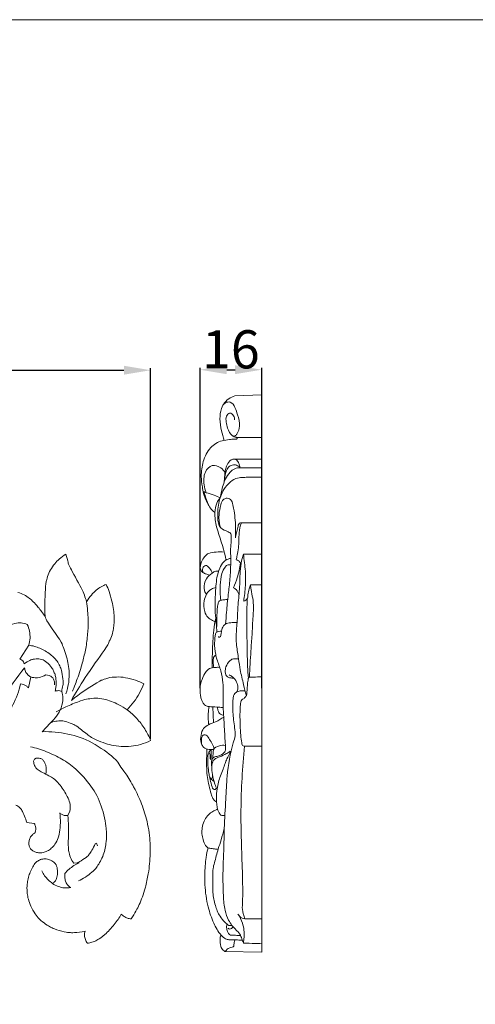
# Model space of a CAD drawing. Units: millimetres. Extents: x 0 to 1341, y 29 to 1186.
# Drawn here: x 377 to 496, y 928 to 1186 of the extents above; entities that cross this region are included whole.
import ezdxf

# ---------------------------------------------------------------- set-up
doc = ezdxf.new("R2010")
doc.units = ezdxf.units.MM
doc.header["$MEASUREMENT"] = 0
doc.layers.get('0').update_dxf_attribs({"lineweight": 5})
doc.styles.add('Arial', font='arial.ttf')
doc.dimstyles.new('Dimension Style 01', dxfattribs={"dimtxt": 10, "dimasz": 7, "dimexe": 0.5, "dimexo": 0.5, "dimgap": 0.25, "dimtad": 1, "dimtoh": 1, "dimdec": 0, "dimzin": 1, "dimdsep": 46, "dimtxsty": 'Arial', "dimcen": 0.5, "dimazin": 0, "dimtfac": 1, "dimtdec": 4, "dimtix": 1, "dimtmove": 1, "dimatfit": 3, "dimfxl": 1, "dimtolj": 1, "dimtzin": 1, "dimarcsym": 0})

# ---------------------------------------------------------------- blocks, each defined once
blk = doc.blocks.new('*D10')
at = {"color": 0, "lineweight": -2, "transparency": 16777216}
for p, q in [((424.13, 1010.77), (424.13, 1094.79)), ((440.3, 1010.77), (440.3, 1094.79)), ((431.13, 1094.29), (433.3, 1094.29))]:
    blk.add_line(p, q, dxfattribs=at)
at = {"color": 0, "transparency": 16777216}
for points in [[(431.13, 1095.45), (431.13, 1093.12), (424.13, 1094.29)], [(433.3, 1095.45), (433.3, 1093.12), (440.3, 1094.29)]]:
    blk.add_solid(points, dxfattribs=at)
at = {"layer": 'Defpoints', "color": 0, "transparency": 16777216}
for p in [(440.3, 1094.29), (424.13, 1010.27), (440.3, 1010.27)]:
    blk.add_point(p, dxfattribs=at)
at = {"color": 0, "transparency": 16777216, "insert": (432.21, 1099.64), "char_height": 10, "attachment_point": 5, "style": 'Arial'}
blk.add_mtext('\\A1;16', dxfattribs=at)
blk = doc.blocks.new('*D12')
at = {"color": 0, "lineweight": -2, "transparency": 16777216}
for p, q in [((111.16, 996.95), (111.16, 1094.66)), ((118.16, 1094.16), (404.16, 1094.16)), ((411.16, 997.54), (411.16, 1094.66))]:
    blk.add_line(p, q, dxfattribs=at)
at = {"color": 0, "transparency": 16777216}
for points in [[(118.16, 1095.33), (118.16, 1092.99), (111.16, 1094.16)], [(404.16, 1095.33), (404.16, 1092.99), (411.16, 1094.16)]]:
    blk.add_solid(points, dxfattribs=at)
at = {"layer": 'Defpoints', "color": 0, "transparency": 16777216}
for p in [(411.16, 1094.16), (411.16, 997.04), (111.16, 996.45)]:
    blk.add_point(p, dxfattribs=at)
at = {"color": 0, "transparency": 16777216, "insert": (261.16, 1099.52), "char_height": 10, "attachment_point": 5, "style": 'Arial'}
blk.add_mtext('\\A1;300', dxfattribs=at)
blk = doc.blocks.new('N-047_300_146')
for p, q in [((379.17, 1022.06), (376.82, 1018.43)), ((379.08, 1010.9), (379.71, 1013.72)), ((383.62, 1014.28), (384.49, 1014.15)), ((384.75, 1001.61), (382.72, 999.37)), ((380.44, 991.63), (380.65, 992.17)), ((380.65, 992.17), (381.11, 992.43)), ((389.45, 977.43), (389.96, 978.56)), ((380.62, 975.34), (378.64, 975.57)), ((396.63, 969.99), (396.92, 970.18)), ((396.92, 970.18), (397.25, 969.42)), ((392.37, 964.97), (390.98, 964.91))]:
    blk.add_line(p, q)
for points in [[(383.43, 1029.6), (383.25, 1032.18), (383.69, 1039.3), (383.73, 1038.38), (384.05, 1040.1), (384.81, 1041.77), (386, 1043.49), (387.13, 1044.65), (388.31, 1045.55), (388.9, 1045.91)], [(388.9, 1045.91), (389.06, 1045.2), (389.73, 1043.29), (389.31, 1043.52), (393.5, 1036.32), (393.93, 1034.7), (394.35, 1033.46)], [(399.49, 1037.96), (399.78, 1037.36), (400.22, 1036.37), (401.09, 1033.39), (401.42, 1031.42), (401.62, 1029.45), (401.55, 1027.26), (401.36, 1026.05), (400.95, 1024.36), (400.01, 1022.54), (400.05, 1022.16), (393.34, 1012.82), (391.5, 1009.59), (390.34, 1007.55)], [(394.35, 1033.46), (394.72, 1034.07), (395.63, 1035.29), (396.89, 1036.57), (398.18, 1037.45), (399.04, 1037.81), (399.49, 1037.96)], [(376.32, 1035.89), (376.88, 1035.74), (377.98, 1035.34), (379.4, 1034.35), (380.3, 1033.48), (381.53, 1032.22), (382.89, 1030.43), (383.43, 1029.6)], [(394.35, 1033.46), (394.58, 1031.98), (394.81, 1028.17), (394.79, 1027.33), (394.49, 1022.93), (393.76, 1019.41), (392.96, 1016.2), (391.21, 1011.26), (390.9, 1010.61), (390.62, 1009.97)], [(378.79, 1027.5), (378.28, 1027.7), (376.85, 1027.93), (376.82, 1028.03), (374.19, 1027.45), (372.63, 1026.14), (371.68, 1025.05), (371.29, 1024.46)], [(383.43, 1029.6), (383.7, 1029), (383.54, 1028.78), (387.93, 1022.73), (388.04, 1021.89), (389.02, 1019.52), (389.47, 1017.49), (389.8, 1015.45), (389.72, 1012.87), (389.68, 1012.37), (389.21, 1010.17), (388.93, 1009.34)], [(379.17, 1022.06), (379.35, 1022.65), (379.57, 1023.88), (379.44, 1025.75), (379.05, 1026.94), (378.79, 1027.5)], [(384.75, 1001.61), (385.38, 1002.16), (386.52, 1003.43), (387.74, 1005.57), (388.3, 1008.33), (387.68, 1009.9), (388.19, 1011.62), (388.21, 1012.33), (387.89, 1015.28), (387.46, 1016.28), (386.83, 1017.6), (385.92, 1018.7), (384.98, 1019.59), (383.4, 1020.65), (382.1, 1021.27), (380.65, 1021.78), (379.67, 1021.99), (379.17, 1022.06)], [(376.82, 1018.43), (377.01, 1018.37), (377.38, 1018.18), (377.8, 1017.72), (377.94, 1017.33), (377.99, 1017.14)], [(377.99, 1017.14), (378.42, 1017.51), (379.64, 1018.21), (380.36, 1018.35), (380.98, 1018.53), (382.63, 1018.38), (383.87, 1017.73), (385.36, 1016.06), (385.66, 1015.38), (386.09, 1014.33), (386.3, 1013.41), (386.39, 1012.05), (386.33, 1011.23), (386.18, 1010.37), (386.08, 1009.99)], [(378.08, 1016.15), (376.18, 1013.77), (371.44, 1007.15), (371.39, 1007.25), (365.59, 997.32), (362.56, 994.17), (360.74, 992.35)], [(379.71, 1013.72), (379.41, 1013.87), (378.84, 1014.27), (378.25, 1015.13), (378.1, 1015.81), (378.08, 1016.15)], [(379.71, 1013.72), (380.17, 1013.56), (381.48, 1013.47), (381.45, 1013.46), (383.08, 1013.95), (383.62, 1014.28)], [(384.49, 1014.15), (384.78, 1014.04), (385.4, 1013.55), (385.5, 1013.43), (385.98, 1012.42), (385.95, 1011.9), (385.91, 1011.63)], [(390.34, 1007.55), (392.39, 1009.3), (398.69, 1013.26), (397.96, 1012.67), (399.81, 1013.53), (402.23, 1013.78), (404.42, 1013.64), (407.35, 1012.89), (408.65, 1012.31), (409.35, 1011.96)], [(365.8, 998.19), (366.51, 998.42), (368, 999.05), (369.48, 999.89), (371.14, 1001.16), (372.06, 1002.03), (373.85, 1004.28), (375.01, 1006.31), (376.27, 1009.11), (376.8, 1010.94), (377.01, 1011.88)], [(377.01, 1011.88), (377.27, 1011.85), (377.78, 1011.73), (378.48, 1011.4), (378.9, 1011.08), (379.08, 1010.9)], [(386.08, 1009.99), (386.27, 1010.06), (386.67, 1010.16), (387.29, 1010.13), (387.68, 1010.01), (387.87, 1009.92)], [(409.35, 1011.96), (409.03, 1011.12), (408.26, 1009.47), (406.8, 1007.17), (405.63, 1005.77), (405, 1005.12)], [(405, 1005.12), (404.3, 1005.6), (402.71, 1006.53), (400.93, 1007.33), (398.86, 1007.98), (396.76, 1008.25), (394.59, 1007.96), (393.23, 1007.65), (389.06, 1006.05), (387.34, 1005.1), (386.39, 1004.54)], [(405, 1005.12), (405.91, 1004.43), (407.61, 1002.88), (409.69, 1000.15), (410.73, 998.1), (411.16, 997.04)], [(411.16, 997.04), (410.3, 996.63), (408.41, 995.95), (406.04, 995.5), (403.47, 995.43), (400.74, 995.87), (398.88, 996.36), (395.93, 997.67), (395.35, 998), (391.44, 1001.11), (390.99, 1001.24), (389.07, 1002.06), (387.8, 1002.24), (386.29, 1002.2), (385.23, 1001.85), (384.75, 1001.61)], [(382.72, 999.37), (384.97, 999.45), (389.57, 999), (395.72, 996.93), (402.38, 992.02), (402.85, 990.61), (404.45, 988.76), (406.97, 984.51), (407.8, 982.73), (408.81, 980.42), (409.61, 978.1), (410.21, 976), (410.82, 972.73), (411.03, 970.21), (411.08, 967.48), (410.88, 964.68), (410.62, 962.38), (409.75, 958.27), (409.02, 956.05), (408.15, 953.92), (407.42, 952.5), (406.48, 950.97), (406.02, 950.31)], [(379.6, 995.42), (381.05, 995.1), (383.88, 994.24), (388.01, 992.18), (391.29, 990.01), (395.76, 985.15), (398.43, 980.14), (399.75, 973.33), (399.52, 970.69), (398.98, 967.09), (396.98, 963.64), (395.78, 962.56), (394.03, 961.18), (392.83, 960.53), (392.2, 960.23)], [(389.96, 978.56), (390.07, 979.13), (390.13, 980.31), (389.51, 981.97), (388.67, 983.5), (387.73, 984.98), (386.39, 986.44), (385.7, 987.24), (381.5, 989.29), (381.05, 989.92), (380.65, 990.49), (380.48, 991.03), (380.44, 991.43), (380.44, 991.63)], [(381.11, 992.43), (381.28, 992.47), (381.65, 992.49), (382.12, 992.43), (382.84, 992.05), (383.28, 991.45), (383.57, 990.83), (383.78, 989.91), (383.79, 989.03), (383.68, 988.45), (383.6, 988.17)], [(378.64, 975.57), (378.48, 976.13), (378.11, 977.22), (377.32, 978.92), (376.83, 979.45), (376.13, 979.96), (375.79, 980.13)], [(387.29, 978.09), (387.42, 977.22), (387.54, 975.44), (387.27, 972.92), (386.79, 971.09), (385.8, 969.41), (384.86, 968.56), (383.77, 967.91), (382.66, 967.58), (381.35, 967.64), (380.61, 967.9), (379.81, 968.4), (379.38, 968.98), (379.16, 969.75), (379.19, 970.65), (379.48, 971.56), (380.09, 972.39), (380.56, 972.71), (380.82, 972.84)], [(389.45, 977.43), (389.2, 977.38), (388.67, 977.35), (387.9, 977.58), (387.47, 977.9), (387.29, 978.09)], [(390.98, 964.91), (390.64, 965.37), (390.05, 966.33), (389.66, 968.14), (389.49, 968.77), (389.63, 975.08), (389.52, 976.41), (389.45, 977.43)], [(380.82, 972.84), (380.92, 973.11), (381.04, 973.68), (380.97, 974.55), (380.76, 975.09), (380.62, 975.34)], [(391.67, 964.94), (391.98, 965.05), (392.28, 965.11), (394.49, 966.5), (395.06, 967.24), (395.65, 968.07), (396.37, 969.4), (396.63, 969.99)], [(393.93, 947.06), (393.03, 946.84), (390.75, 946.6), (389.99, 946.73), (388.87, 946.71), (385.44, 947.76), (385.02, 948.08), (383.67, 948.77), (381.86, 950.31), (380.87, 951.49), (379.62, 953.61), (379, 955.56), (378.75, 956.89), (378.68, 958.37), (378.72, 959.25), (378.96, 960.86), (379.4, 962.23), (379.99, 963.59), (380.84, 964.91), (381.45, 965.46), (382.48, 965.98), (383.79, 966.05), (384.91, 965.78), (386.05, 964.93), (386.33, 964.45), (386.62, 963.81), (386.72, 962.83), (386.76, 962.06), (386.35, 960.39), (385.98, 960.08), (385.61, 959.7), (385.41, 959.57)], [(388.65, 962.19), (388.98, 962.59), (389.71, 963.34), (390.96, 964.28), (391.89, 964.76), (392.37, 964.97)], [(382.57, 962.85), (382.79, 962.42), (383.3, 961.58), (384.26, 960.48), (385.01, 959.85), (385.41, 959.57)], [(390.19, 958.48), (389.89, 958.65), (389.33, 959.12), (388.89, 959.87), (388.6, 960.97), (388.6, 961.79), (388.65, 962.19)], [(385.41, 959.57), (385.87, 959.25), (386.86, 958.72), (388.51, 958.35), (389.64, 958.39), (390.19, 958.48)], [(403.44, 951.56), (402.9, 950.6), (401.76, 948.85), (399.04, 945.91), (397.1, 944.69), (396.46, 944.41), (395.05, 943.96), (394.79, 943.92), (394.57, 943.88)], [(406.02, 950.31), (405.69, 950.33), (405.05, 950.46), (404.16, 950.89), (403.66, 951.32), (403.44, 951.56)], [(394.57, 943.88), (394.34, 944.17), (393.97, 944.83), (393.75, 945.94), (393.83, 946.7), (393.93, 947.06)]]:
    blk.add_open_spline(points, degree=3)

msp = doc.modelspace()

# ---------------------------------------------------------------- linework, layer by layer
for p, q in [((433.26, 1087.45), (440.3, 1087.68)), ((440.3, 941.57), (440.3, 1087.68)), ((433.81, 1076.49), (440.3, 1076.49)), ((433.05, 1070.83), (440.3, 1070.83)), ((434.66, 1068.58), (440.3, 1068.58)), ((434.97, 1054.14), (440.3, 1054.14)), ((435.5, 1045.9), (440.3, 1045.9)), ((437.37, 1037.87), (440.3, 1037.87)), ((427.62, 1001.74), (427.46, 1005.9)), ((436, 995.56), (440.3, 995.56)), ((435.84, 950.32), (440.3, 950.32)), ((432.55, 948.52), (431.67, 948.53)), ((430.67, 941.75), (440.3, 941.57))]:
    msp.add_line(p, q)
msp.add_lwpolyline([(0, 29.01), (1340.73, 29.01), (1340.73, 1186.07), (0, 1186.07)], close=True)
for points, knots in [([(430.28, 1085.17), (430.64, 1085.75), (431.52, 1086.73), (432.7, 1087.28), (433.26, 1087.45)], [0, 0, 0, 0, 2.390894, 4.460343, 4.460343, 4.460343, 4.460343]), ([(432.62, 1077), (432.84, 1076.9), (433.39, 1076.78), (434.1, 1077.88), (434.84, 1079.71), (434.05, 1082.19), (433.41, 1084.3), (432.38, 1086.02), (430.45, 1085.71), (429.51, 1083.82), (429.22, 1081.27), (429.66, 1078.45), (430.17, 1076.58), (430.46, 1075.77)], [0, 0, 0, 0, 0.823248, 1.627905, 4.145171, 7.734608, 10.069004, 12.246371, 13.762355, 15.889788, 19.018278, 22.758627, 25.781029, 25.781029, 25.781029, 25.781029]), ([(428.04, 1056.86), (427.77, 1057.02), (427.1, 1057.51), (426.46, 1058.62), (425.65, 1060.07), (425.04, 1061.73), (424.67, 1063.91), (424.28, 1066.71), (424.81, 1070.29), (426.47, 1073.95), (429.32, 1075.71), (431.77, 1075.92), (432.84, 1076.14), (433.97, 1076.07), (433.85, 1076.53), (433.3, 1076.61), (432.19, 1077.11), (431.33, 1078.73), (430.96, 1080.53), (430.83, 1081.98), (431.89, 1083.29), (433.07, 1082.29), (433.21, 1081.51), (433.19, 1081.14)], [0, 0, 0, 0, 1.075212, 2.877111, 4.402966, 6.910801, 8.988466, 12.153539, 16.744534, 21.539584, 25.665364, 27.886873, 29.672805, 30.340671, 30.634016, 30.934324, 32.124495, 34.899489, 36.768564, 38.638891, 39.937638, 41.411985, 42.701341, 42.701341, 42.701341, 42.701341]), ([(430.67, 1067.33), (430.4, 1067.8), (429.53, 1068.82), (427.14, 1069.63), (425.03, 1067.24), (425.04, 1064.48), (425.44, 1062.66), (425.7, 1061.98)], [0, 0, 0, 0, 1.900249, 4.642371, 7.509851, 11.402313, 13.982176, 13.982176, 13.982176, 13.982176]), ([(430.47, 1064.83), (430.49, 1065.24), (430.57, 1066.34), (430.69, 1067.88), (431.19, 1069.49), (431.98, 1070.63), (433.89, 1071.11), (434.54, 1069.46), (434.66, 1068.58)], [0, 0, 0, 0, 1.457874, 3.8582, 5.361339, 7.351467, 8.437862, 11.54054, 11.54054, 11.54054, 11.54054]), ([(430.53, 1065.72), (430.6, 1066.35), (430.91, 1067.37), (431.41, 1068.81), (432.56, 1069.39), (433.76, 1069.36), (434.41, 1068.87), (434.66, 1068.58)], [0, 0, 0, 0, 2.218285, 3.754184, 5.09724, 6.412618, 7.759845, 7.759845, 7.759845, 7.759845]), ([(429.39, 1060.69), (429.48, 1061.24), (429.84, 1062.93), (430.51, 1065.28), (431.8, 1067.32), (433.13, 1068.46), (434.17, 1068.6), (434.66, 1068.58)], [0, 0, 0, 0, 1.925074, 6.055822, 8.464392, 10.293491, 11.979009, 11.979009, 11.979009, 11.979009]), ([(432.13, 1047.4), (432.18, 1047.86), (432.31, 1048.91), (432.23, 1050.1), (432.39, 1051.27), (431.16, 1052.08), (429.74, 1052.37), (428.94, 1053.85), (428.67, 1056.04), (428.83, 1059.23), (430, 1062.66), (431.89, 1064.87), (433.54, 1065.87), (434.97, 1066.04), (437.09, 1066.11), (438.94, 1066.13), (440.3, 1066.08)], [0, 0, 0, 0, 1.625684, 3.644445, 4.291043, 5.49714, 8.096208, 9.227619, 11.081422, 15.807604, 20.294486, 23.461018, 25.84929, 26.787083, 28.503091, 33.264222, 33.264222, 33.264222, 33.264222]), ([(425.14, 1062.39), (425.19, 1062.17), (425.54, 1060.91), (425.99, 1059.68), (426.42, 1058.69)], [0, 0, 0, 0, 0.78314, 4.577619, 4.577619, 4.577619, 4.577619]), ([(425.7, 1061.98), (425.58, 1062.03), (425.37, 1062.14), (425.2, 1062.31), (425.14, 1062.39)], [0, 0, 0, 0, 0.470549, 0.8239773, 0.8239773, 0.8239773, 0.8239773]), ([(425.7, 1061.98), (426.43, 1061.86), (427.71, 1061.52), (428.89, 1060.97), (429.39, 1060.69)], [0, 0, 0, 0, 2.593461, 4.570627, 4.570627, 4.570627, 4.570627]), ([(429.39, 1060.69), (429.05, 1060.28), (428.3, 1059.1), (427.86, 1056.42), (428.59, 1051.59), (430.45, 1047.63), (430.89, 1044.62), (430.93, 1044.32)], [0, 0, 0, 0, 1.874129, 4.818673, 9.264925, 18.796405, 19.878411, 19.878411, 19.878411, 19.878411]), ([(429.39, 1053.06), (429.14, 1054.14), (428.95, 1056.14), (429.47, 1058.51), (430.01, 1060.44), (432.36, 1060.88), (433.16, 1056.97), (433.49, 1053.84), (433.48, 1051.16), (433.43, 1050.19)], [0, 0, 0, 0, 3.846915, 6.789765, 8.750144, 10.210394, 13.603661, 19.340814, 22.740705, 22.740705, 22.740705, 22.740705]), ([(434.97, 1054.14), (434.8, 1054.14), (434.17, 1054.04), (434.04, 1052.22), (433.55, 1051.12), (433.43, 1050.19)], [0, 0, 0, 0, 0.593893, 1.964206, 5.249092, 5.249092, 5.249092, 5.249092]), ([(433.58, 1044.46), (433.69, 1044.84), (434.11, 1046.49), (434.35, 1048.87), (434.32, 1051.74), (434.69, 1053.29), (434.97, 1054.14)], [0, 0, 0, 0, 1.40428, 5.952018, 8.312984, 11.44694, 11.44694, 11.44694, 11.44694]), ([(430.51, 1046.49), (429.79, 1046.55), (428.43, 1046.49), (425.94, 1046.35), (424.53, 1044.24), (423.93, 1042.13), (424.84, 1041.04), (425.7, 1040.73), (426.26, 1040.52), (426.56, 1040.44)], [0, 0, 0, 0, 2.539376, 4.849003, 8.241456, 10.670254, 11.773409, 12.795465, 13.867354, 13.867354, 13.867354, 13.867354]), ([(430.83, 1027.61), (430.9, 1028.64), (431.09, 1031.22), (431.49, 1035.16), (432.05, 1039.47), (432.19, 1043.07), (432.19, 1045.62), (432.12, 1046.85), (432.13, 1047.29), (432.13, 1047.4)], [0, 0, 0, 0, 3.619511, 9.040939, 13.848872, 18.838248, 21.637676, 22.762031, 23.161165, 23.161165, 23.161165, 23.161165]), ([(436.28, 1008.82), (436.03, 1009.78), (435.49, 1012.05), (434.67, 1015.23), (434.23, 1018.68), (433.58, 1022.13), (433.6, 1025.36), (433.93, 1028.72), (434.02, 1032.29), (434.46, 1036.05), (434.61, 1040.31), (434.74, 1043.43), (435.38, 1045.54), (435.5, 1045.9)], [0, 0, 0, 0, 3.473231, 8.168819, 11.489848, 15.640343, 20.427419, 22.730194, 27.449296, 32.913957, 35.969657, 42.38804, 43.694692, 43.694692, 43.694692, 43.694692]), ([(435.5, 1045.9), (435.6, 1045.16), (435.78, 1043.69), (436.13, 1040.97), (436.07, 1037.57), (435.8, 1034.94), (435.58, 1033.57)], [0, 0, 0, 0, 2.611088, 5.19296, 9.598341, 14.447973, 14.447973, 14.447973, 14.447973]), ([(432.18, 1044.82), (431.95, 1044.79), (431.28, 1044.63), (430.14, 1043.85), (429.1, 1042.13), (428.34, 1039.18), (428.17, 1035.2), (427.94, 1031.18), (428.4, 1027.93), (428.49, 1026.26), (428.53, 1025.5)], [0, 0, 0, 0, 0.834059, 2.363822, 4.675102, 7.698845, 12.969215, 18.557564, 21.767292, 24.418604, 24.418604, 24.418604, 24.418604]), ([(429.56, 1033.84), (429.38, 1035.15), (429.34, 1037.49), (429.62, 1040.51), (430.43, 1042.37), (431.39, 1043.18), (431.95, 1043.14), (432.17, 1043.09)], [0, 0, 0, 0, 4.616086, 8.17906, 10.54072, 11.538221, 12.336389, 12.336389, 12.336389, 12.336389]), ([(432.94, 1037.13), (433.3, 1037.98), (434.06, 1040.1), (434.54, 1042.3), (434.73, 1043.62)], [0, 0, 0, 0, 3.212975, 7.859039, 7.859039, 7.859039, 7.859039]), ([(434.73, 1043.62), (434.6, 1043.83), (434.27, 1044.21), (433.81, 1044.4), (433.58, 1044.46)], [0, 0, 0, 0, 0.873851, 1.698482, 1.698482, 1.698482, 1.698482]), ([(424.95, 1041.07), (424.78, 1041.42), (424.6, 1042.21), (425.64, 1043.35), (426.74, 1042.15), (427.18, 1041.43), (427.31, 1040.95)], [0, 0, 0, 0, 1.380094, 2.594375, 4.052528, 5.790045, 5.790045, 5.790045, 5.790045]), ([(428.96, 1041.46), (428.73, 1041.5), (428.11, 1041.52), (427.01, 1040.75), (425.44, 1039.48), (425.08, 1037.37), (425.36, 1035.94), (425.71, 1035.56), (425.83, 1035.45)], [0, 0, 0, 0, 0.814822, 2.070936, 4.563521, 7.721064, 8.93208, 9.500177, 9.500177, 9.500177, 9.500177]), ([(428.28, 1037.21), (427.87, 1037.12), (426.88, 1036.76), (425.7, 1035.5), (425, 1033.4), (425.11, 1031.19), (426.03, 1029.29), (427.2, 1028.62), (427.84, 1028.3), (428.06, 1028.21)], [0, 0, 0, 0, 1.455857, 3.592736, 5.792458, 9.038526, 11.137158, 12.814475, 13.642633, 13.642633, 13.642633, 13.642633]), ([(434.35, 1035.27), (434.2, 1035.77), (433.8, 1036.5), (433.17, 1036.99), (432.94, 1037.13)], [0, 0, 0, 0, 1.825046, 2.769361, 2.769361, 2.769361, 2.769361]), ([(435.58, 1033.57), (435.79, 1033.62), (436.21, 1033.8), (436.71, 1034.42), (436.67, 1035.52), (436.96, 1036.68), (437.24, 1037.53), (437.37, 1037.87)], [0, 0, 0, 0, 0.760768, 1.551777, 2.601628, 4.471895, 5.746817, 5.746817, 5.746817, 5.746817]), ([(437.37, 1037.87), (437.4, 1037.47), (437.52, 1036.28), (438, 1034.33), (438.23, 1031.74), (437.94, 1028.55), (437.79, 1024.76), (437.38, 1019.68), (437.2, 1015.97), (437.09, 1013.67)], [0, 0, 0, 0, 1.43641, 4.168228, 7.001404, 10.51099, 15.343584, 20.27133, 28.341749, 28.341749, 28.341749, 28.341749]), ([(428.48, 1026.44), (428.48, 1027.64), (428.56, 1029.51), (428.61, 1031.78), (428.84, 1032.92), (429.08, 1033.73), (429.95, 1033.96), (430.72, 1033.97), (431.23, 1034.03), (431.39, 1034.04)], [0, 0, 0, 0, 4.225106, 6.563944, 7.859066, 8.368923, 9.364906, 10.615435, 11.163182, 11.163182, 11.163182, 11.163182]), ([(436.8, 1013.4), (436.73, 1014.43), (436.56, 1017.21), (436.46, 1023.17), (436.33, 1029.08), (436.47, 1033.23), (436.51, 1034.21)], [0, 0, 0, 0, 3.614444, 9.755424, 20.871762, 24.290821, 24.290821, 24.290821, 24.290821]), ([(428.23, 1029.17), (428.03, 1028.13), (427.56, 1025.15), (427.36, 1020.79), (427.3, 1017.5), (427.32, 1016.16)], [0, 0, 0, 0, 3.70718, 10.542334, 15.243494, 15.243494, 15.243494, 15.243494]), ([(428.88, 1024.28), (428.93, 1024.23), (429.11, 1024.1), (429.54, 1024.29), (429.63, 1024.95), (429.79, 1025.67), (429.95, 1026.7), (430.54, 1027.53), (431.43, 1027.89), (432.47, 1027.96), (433.29, 1028.03), (433.84, 1028.03)], [0, 0, 0, 0, 0.241966, 0.744196, 1.292562, 2.449263, 3.354547, 4.943321, 5.706027, 6.63949, 8.583471, 8.583471, 8.583471, 8.583471]), ([(427.19, 990.21), (427.11, 990.54), (427.06, 991.19), (427.17, 992.02), (427.69, 992.7), (428.57, 992.88), (429.66, 993.2), (430.47, 993.84), (430.87, 994.67), (430.76, 995.85), (430.61, 998.45), (430.37, 1002.69), (430.07, 1007.54), (430.27, 1011.85), (429.67, 1015.34), (428.73, 1017.74), (428.05, 1020.2), (427.9, 1022.15), (428.01, 1023.97), (428.12, 1024.87), (428.34, 1025.42), (428.81, 1025.64), (429.29, 1025.71), (429.67, 1025.74), (429.79, 1025.74)], [0, 0, 0, 0, 1.170582, 2.271291, 2.856868, 4.036112, 5.248569, 6.877938, 7.435488, 8.391297, 10.924812, 16.657332, 23.164393, 27.960955, 31.699485, 35.45869, 36.965603, 40.612357, 42.218818, 43.364788, 43.785486, 44.215659, 45.064889, 45.516505, 45.516505, 45.516505, 45.516505]), ([(428.28, 1019.42), (428.17, 1019.38), (427.73, 1019.17), (427.49, 1018.13), (427.6, 1017.12), (427.67, 1016.42), (427.7, 1016.19)], [0, 0, 0, 0, 0.419968, 1.615234, 3.291539, 4.089974, 4.089974, 4.089974, 4.089974]), ([(432.95, 1013.43), (432.65, 1013.41), (432.09, 1013.46), (431.01, 1013.7), (430.62, 1015.05), (430.91, 1016.59), (431.65, 1017.8), (432.56, 1018.46), (433.34, 1018.48), (433.86, 1018.49), (434.23, 1018.44)], [0, 0, 0, 0, 1.0597, 1.979829, 3.652151, 5.177611, 7.546773, 8.406705, 8.925829, 10.235209, 10.235209, 10.235209, 10.235209]), ([(429.28, 1016.24), (429.08, 1016.25), (428.56, 1016.26), (427.79, 1016.21), (426.69, 1016.07), (425.4, 1015.03), (424.72, 1013.38), (424.17, 1011.64), (424.08, 1010.15), (424.23, 1008.82), (424.47, 1007.81), (424.84, 1007.03), (425.32, 1006.3), (426.13, 1005.98), (427.41, 1005.89), (428.75, 1005.83), (429.83, 1005.74), (430.2, 1005.7)], [0, 0, 0, 0, 0.694152, 1.842443, 2.688049, 4.534165, 7.246429, 8.837065, 10.938751, 12.367928, 13.529846, 14.540766, 15.389255, 16.522366, 17.421136, 19.884552, 21.208614, 21.208614, 21.208614, 21.208614]), ([(433.82, 1009.81), (433.95, 1010.11), (434.14, 1010.85), (433.88, 1012.17), (433.19, 1013.28), (432.37, 1013.95), (431.94, 1014.18), (431.76, 1014.26)], [0, 0, 0, 0, 1.145696, 2.604913, 4.581126, 5.604752, 6.28421, 6.28421, 6.28421, 6.28421]), ([(436, 995.56), (435.81, 995.54), (435.47, 995.59), (435.11, 995.96), (435.02, 996.96), (434.74, 998.6), (434.64, 1001.16), (434.58, 1003.55), (434.64, 1005.61), (434.77, 1006.74), (434.88, 1007.57), (435.41, 1007.94), (435.91, 1008.28), (436.34, 1008.83), (436.42, 1009.49), (436.47, 1010.5), (436.56, 1011.81), (436.71, 1012.87), (436.82, 1013.55), (437.03, 1013.68), (437.82, 1013.67), (438.9, 1013.74), (439.92, 1013.73), (440.3, 1013.73)], [0, 0, 0, 0, 0.660435, 1.096694, 1.692302, 4.046134, 7.027024, 10.58346, 12.459585, 14.186627, 14.64719, 15.263203, 16.296456, 16.83356, 17.637762, 18.546899, 20.415171, 22.135976, 22.484218, 22.641918, 22.946461, 25.17424, 26.501643, 26.501643, 26.501643, 26.501643]), ([(435.5, 943.96), (435.37, 944.32), (435.05, 945.1), (434.65, 946.39), (433.12, 947.76), (431.54, 949.69), (430.47, 952.84), (430.14, 957.61), (430.09, 963.22), (430.4, 969.1), (430.47, 974.99), (430.88, 981.12), (431.2, 988.68), (432.06, 994.26), (433.48, 998.38), (433.11, 1001.1), (432.69, 1004.09), (432.71, 1006.75), (432.8, 1008.31), (433, 1009.25), (433.69, 1009.79), (434.51, 1010.1), (435.27, 1010.08), (435.8, 1010.06), (435.98, 1010.05)], [0, 0, 0, 0, 1.339875, 2.971541, 4.598917, 8.395482, 11.613502, 16.057014, 25.047211, 31.264537, 36.660107, 45.63863, 52.775255, 63.140595, 65.348553, 67.810296, 72.572985, 75.96405, 77.072059, 78.076136, 79.186695, 79.94004, 81.146495, 81.79376, 81.79376, 81.79376, 81.79376]), ([(426.51, 1005.96), (426.4, 1005.35), (426.26, 1004.19), (426.27, 1002.6), (426.34, 1001.63), (426.39, 1001.21)], [0, 0, 0, 0, 2.181803, 4.078175, 5.560268, 5.560268, 5.560268, 5.560268]), ([(428.75, 1005.82), (428.73, 1005.62), (428.76, 1005.14), (428.99, 1004.47), (429.51, 1003.87), (430.02, 1003.72), (430.31, 1003.7)], [0, 0, 0, 0, 0.713179, 1.66151, 2.417398, 3.415073, 3.415073, 3.415073, 3.415073]), ([(430.33, 1003.22), (429.65, 1002.76), (428.37, 1001.96), (426.44, 1001.34), (424.85, 1000.27), (424.31, 998.44), (424.17, 996.73), (424.87, 995.37), (425.87, 994.67), (426.9, 994.73), (427.45, 994.7), (427.7, 994.7)], [0, 0, 0, 0, 2.883783, 5.229334, 7.109758, 9.286999, 11.628199, 12.898051, 14.498578, 15.532398, 16.435884, 16.435884, 16.435884, 16.435884]), ([(427.78, 994.84), (427.74, 995.12), (427.57, 995.92), (426.81, 997), (426.23, 998.04), (425.47, 998.71), (424.62, 998.34), (424.44, 997.24), (424.45, 996.43), (424.6, 995.94)], [0, 0, 0, 0, 0.97288, 2.820245, 4.547371, 5.218514, 6.099148, 7.115388, 8.911017, 8.911017, 8.911017, 8.911017]), ([(425.89, 994.8), (425.89, 994.24), (425.88, 992.49), (425.75, 989.28), (426.27, 985.91), (426.97, 983.37), (427.37, 981.99), (427.91, 981.27), (428.3, 981.06), (428.46, 981)], [0, 0, 0, 0, 1.978069, 6.099346, 11.243481, 13.8078, 15.335237, 16.247194, 16.849434, 16.849434, 16.849434, 16.849434]), ([(426.45, 993.97), (426.54, 994.09), (426.71, 994.33), (426.9, 994.56), (427, 994.67)], [0, 0, 0, 0, 0.527929, 1.03878, 1.03878, 1.03878, 1.03878]), ([(426.83, 992.05), (426.91, 992.14), (427.03, 992.36), (427.05, 993.01), (427.06, 993.79), (427.02, 994.46), (427, 994.71)], [0, 0, 0, 0, 0.42272, 0.83655, 2.263514, 3.162643, 3.162643, 3.162643, 3.162643]), ([(428.59, 984.19), (428.38, 984.66), (427.89, 985.95), (427.33, 987.95), (427.13, 989.85), (427.27, 991.09), (427.55, 991.81), (428.09, 992.28), (429.16, 992.7), (430.37, 993.29), (431.46, 993.85), (431.91, 994.17), (432.03, 994.27)], [0, 0, 0, 0, 1.803434, 4.83416, 7.260883, 8.422315, 9.191084, 9.867213, 10.862535, 13.189049, 14.585849, 15.132804, 15.132804, 15.132804, 15.132804]), ([(427.5, 992.43), (427.48, 992.92), (427.55, 993.66), (427.63, 995.08), (429.16, 995.76), (430.25, 995.85), (430.78, 995.78)], [0, 0, 0, 0, 1.701847, 2.656541, 4.722291, 6.580536, 6.580536, 6.580536, 6.580536]), ([(430.64, 977.35), (430.55, 977.36), (430.27, 977.39), (429.91, 977.38), (429.5, 977.5), (429.12, 978.13), (428.65, 979.08), (428.51, 980.5), (428.32, 982.25), (428.63, 984.74), (429.2, 987.32), (430.19, 989.43), (430.62, 990.95), (431.31, 992.51), (431.85, 993.57), (432.23, 994.21)], [0, 0, 0, 0, 0.303967, 0.981728, 1.28559, 1.73848, 3.413611, 5.021024, 6.681596, 9.582893, 13.705445, 15.881268, 17.702969, 19.235085, 21.848155, 21.848155, 21.848155, 21.848155]), ([(435.84, 950.32), (435.74, 950.69), (435.58, 951.32), (435.16, 952.63), (435.39, 956.45), (435.19, 965.25), (434.56, 979.03), (435.27, 989.99), (435.82, 995.56)], [0, 0, 0, 0, 1.329182, 2.282846, 4.775848, 14.521153, 33.300048, 52.89462, 52.89462, 52.89462, 52.89462]), ([(428.42, 984.59), (428.36, 984.45), (428.15, 984.13), (427.49, 984.29), (427.19, 985.37), (426.77, 986.62), (426.42, 988.53), (426.18, 990.15), (426.13, 991.55), (426.15, 992.43), (426.18, 993.06), (426.28, 993.56), (426.34, 993.82), (426.51, 994.05), (426.75, 993.47), (426.78, 993.11), (426.81, 992.52), (426.82, 992.22), (426.83, 992.05)], [0, 0, 0, 0, 0.531491, 1.13168, 1.882086, 4.186417, 5.896473, 8.610627, 9.938558, 10.793668, 11.676614, 12.153223, 12.563997, 12.668634, 12.995187, 13.925505, 14.401854, 14.994081, 14.994081, 14.994081, 14.994081]), ([(426.6, 987.57), (426.68, 987.36), (426.9, 987), (427.36, 986.63), (427.65, 986.43), (427.8, 986.34)], [0, 0, 0, 0, 0.794933, 1.436189, 2.042248, 2.042248, 2.042248, 2.042248]), ([(426.9, 987.05), (426.98, 987), (427.22, 986.9), (427.35, 987.42), (427.42, 987.71), (427.4, 987.94)], [0, 0, 0, 0, 0.309462, 0.670554, 1.476156, 1.476156, 1.476156, 1.476156]), ([(428.87, 968.52), (428.55, 968.55), (427.81, 968.62), (426.94, 968.75), (426.08, 968.94), (425.33, 969.7), (424.89, 971.02), (424.55, 972.59), (424.66, 974.26), (425.1, 975.9), (426, 977.3), (427.09, 978.33), (428.08, 978.76), (428.59, 979.05), (428.73, 979.12)], [0, 0, 0, 0, 1.146846, 2.594837, 3.083309, 4.17762, 6.104653, 7.908911, 9.762629, 11.892892, 13.795414, 15.536541, 17.022222, 17.570325, 17.570325, 17.570325, 17.570325]), ([(431.67, 948.53), (431.29, 948.81), (430.43, 949.55), (429.05, 951.24), (428.02, 953.91), (427.32, 957.47), (427.52, 960.71), (427.44, 963.34), (428.1, 965.71), (428.76, 968.23), (429.72, 971.2), (430.22, 972.99), (430.49, 973.96)], [0, 0, 0, 0, 1.655598, 3.943115, 7.573623, 11.549356, 16.544712, 18.904751, 20.679789, 25.110793, 28.060405, 31.595113, 31.595113, 31.595113, 31.595113]), ([(435.2, 944.74), (434.79, 944.74), (433.87, 944.74), (432.7, 944.83), (431.65, 944.8), (430.6, 945.06), (429.09, 946.53), (427.51, 949.37), (426, 953.83), (425.26, 958.92), (425.4, 963.28), (425.66, 966.53), (426.02, 968.1), (426.27, 968.92)], [0, 0, 0, 0, 1.438548, 3.237791, 4.080175, 5.140111, 6.899142, 11.219697, 16.445016, 23.300676, 29.082134, 31.68869, 34.697851, 34.697851, 34.697851, 34.697851]), ([(434.08, 951.55), (434.32, 951.1), (434.88, 950.5), (435.62, 950.34), (435.84, 950.32)], [0, 0, 0, 0, 1.793123, 2.576406, 2.576406, 2.576406, 2.576406]), ([(435.5, 943.96), (435.59, 944.46), (435.76, 946.18), (435.58, 948.88), (434.59, 950.81), (434.08, 951.55)], [0, 0, 0, 0, 1.763068, 6.088503, 9.213183, 9.213183, 9.213183, 9.213183]), ([(434.75, 945.94), (434.32, 945.95), (433.62, 945.96), (432.77, 946.04), (432.07, 945.94), (431.56, 946.5), (431.18, 947.27), (431.07, 948.16), (431.13, 948.73), (431.17, 948.94)], [0, 0, 0, 0, 1.500173, 2.441367, 3.038836, 3.823498, 4.800542, 6.115413, 6.83487, 6.83487, 6.83487, 6.83487]), ([(432.76, 948.26), (432.69, 948.07), (432.47, 947.73), (431.9, 947.55), (431.62, 947.75), (431.52, 947.85)], [0, 0, 0, 0, 0.719372, 1.344227, 1.837903, 1.837903, 1.837903, 1.837903]), ([(430.67, 941.75), (430.5, 941.84), (430, 942.16), (429.42, 943.28), (429.39, 944.49), (429.35, 945.51), (429.55, 945.87), (429.67, 946.03)], [0, 0, 0, 0, 0.660408, 2.03997, 4.169774, 4.883994, 5.561578, 5.561578, 5.561578, 5.561578]), ([(430.67, 941.75), (431.03, 942.13), (431.6, 942.83), (433, 942.84), (433.01, 943.83), (433.15, 944.31), (433.23, 944.69)], [0, 0, 0, 0, 1.817456, 3.153266, 3.613534, 4.979443, 4.979443, 4.979443, 4.979443]), ([(440.3, 943.88), (439.71, 943.86), (438.11, 943.85), (436.51, 943.9), (435.5, 943.96)], [0, 0, 0, 0, 2.073245, 5.602698, 5.602698, 5.602698, 5.602698])]:
    msp.add_open_spline(points, degree=3, knots=knots)

# ---------------------------------------------------------------- block references
msp.add_blockref('N-047_300_146', (0, 0))

# ---------------------------------------------------------------- dimensions: what is measured, and where the dimension line sits
for base, p1, p2, picture, middle in [((411.16, 1094.16), (111.16, 996.45), (411.16, 997.04), '*D12', (261.16, 1099.52)), ((440.3, 1094.29), (424.13, 1010.27), (440.3, 1010.27), '*D10', (432.21, 1099.64))]:
    dim = msp.add_linear_dim(base=base, p1=p1, p2=p2, dimstyle='Dimension Style 01')
    dim.commit()
    dim.dimension.update_dxf_attribs({"geometry": picture, "text_midpoint": middle})

doc.saveas('drawing.dxf')
